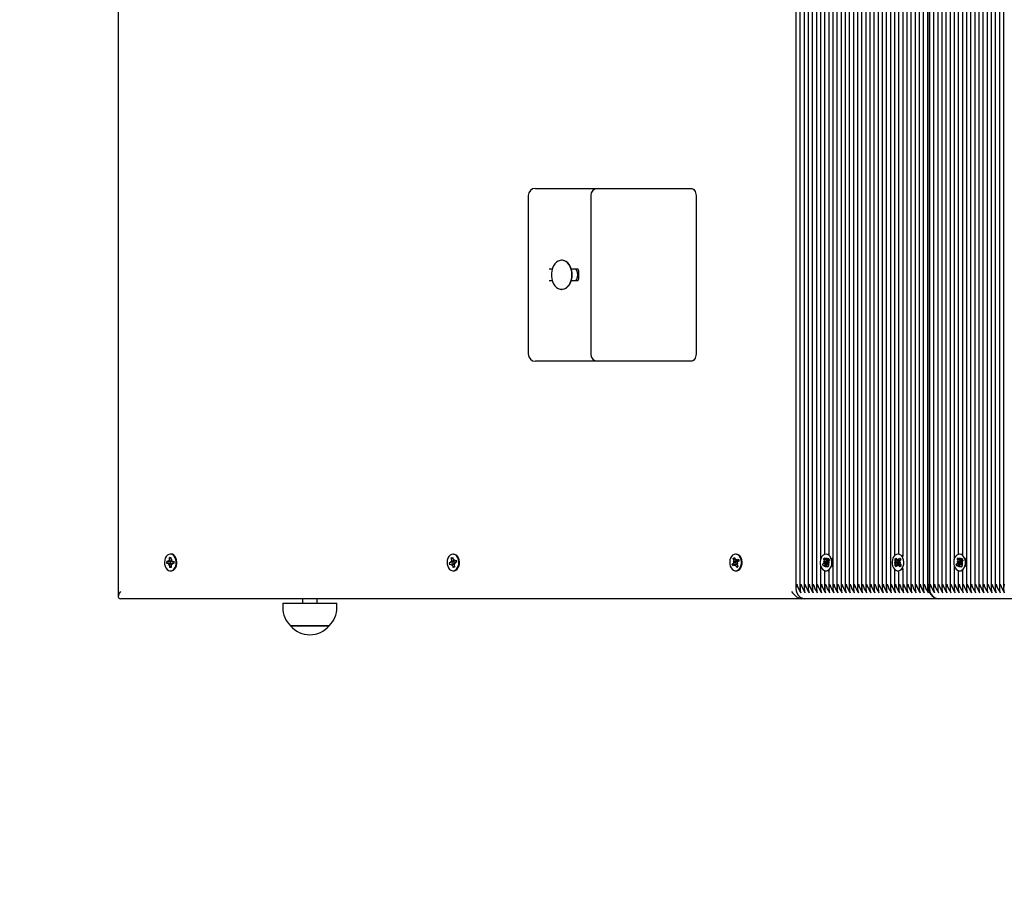
# Model space of a CAD drawing. Units: millimetres. Extents: x 2.7 to 15.2, y 3 to 13.3.
# Drawn here: x 5.3 to 6, y 6.4 to 7 of the extents above; entities that cross this region are included whole.
import ezdxf

# ---------------------------------------------------------------- set-up
doc = ezdxf.new("R2010")
doc.units = ezdxf.units.MM
doc.header["$LTSCALE"] = 80
doc.header["$PDSIZE"] = -1
doc.linetypes.add('SLD-Сплошная', pattern=[0])
doc.layers.add('ПРИМЕЧАНИЯ', color=7, linetype='SLD-Сплошная')
doc.styles.get("Standard").update_dxf_attribs({"font": 'isocpeui.ttf'})
doc.dimstyles.new('ISO-25', dxfattribs={"dimtxt": 2.5, "dimasz": 2.5, "dimexe": 1.25, "dimexo": 0.625, "dimtad": 1, "dimtxsty": 'Standard', "dimcen": 2.5, "dimadec": 0, "dimazin": 0, "dimtfac": 1, "dimtmove": 0, "dimatfit": 3, "dimfxl": 1, "dimarcsym": 0})

# ---------------------------------------------------------------- blocks, each defined once
blk = doc.blocks.new('_D_13')
at = {"color": 0, "lineweight": -2, "transparency": 16777216}
for p, q in [((13.20258, 6.81504), (13.20258, 2.9931)), ((3.88646, 6.62276), (3.88646, 2.9931)), ((4.12646, 3.0731), (12.96258, 3.0731))]:
    blk.add_line(p, q, dxfattribs=at)
at = {"color": 0, "transparency": 16777216}
for points in [[(4.12646, 3.1131), (4.12646, 3.0331), (3.88646, 3.0731)], [(12.96258, 3.1131), (12.96258, 3.0331), (13.20258, 3.0731)]]:
    blk.add_solid(points, dxfattribs=at)
at = {"layer": 'Defpoints', "color": 0, "transparency": 16777216}
for p in [(13.20258, 6.81504), (3.88646, 6.62276), (13.20258, 3.0731)]:
    blk.add_point(p, dxfattribs=at)
at = {"color": 0, "transparency": 16777216, "insert": (8.54452, 3.4611), "char_height": 0.24, "attachment_point": 2}
blk.add_mtext('9,32м', dxfattribs=at)
blk = doc.blocks.new('*D18')
at = {"color": 0, "lineweight": -2, "transparency": 16777216}
for p, q in [((7.36055, 9.80379), (3.06461, 9.80379)), ((3.14461, 5.90976), (3.14461, 9.56379)), ((6.89255, 5.66976), (3.06461, 5.66976))]:
    blk.add_line(p, q, dxfattribs=at)
at = {"color": 0, "transparency": 16777216}
for points in [[(3.10461, 9.56379), (3.18461, 9.56379), (3.14461, 9.80379)], [(3.10461, 5.90976), (3.18461, 5.90976), (3.14461, 5.66976)]]:
    blk.add_solid(points, dxfattribs=at)
at = {"layer": 'Defpoints', "color": 0, "transparency": 16777216}
for p in [(3.14461, 9.80379), (7.36055, 9.80379), (6.89255, 5.66976)]:
    blk.add_point(p, dxfattribs=at)
at = {"color": 0, "transparency": 16777216, "insert": (2.90061, 7.73678), "char_height": 0.24, "attachment_point": 5, "rotation": 90}
blk.add_mtext('4,13м', dxfattribs=at)

msp = doc.modelspace()

# ---------------------------------------------------------------- linework, layer by layer
at = {"color": 7, "linetype": 'SLD-Сплошная', "lineweight": 25}
for p, q in [((5.38646, 7.58129), (5.38646, 6.62422)), ((5.99269, 7.57607), (5.99269, 6.62945)), ((5.99552, 7.57607), (5.99552, 6.62945)), ((5.86399, 7.34779), (5.86399, 6.62945)), ((5.86682, 7.34588), (5.86682, 6.62945)), ((5.86965, 7.34507), (5.86965, 6.64992)), ((5.87248, 7.34501), (5.87248, 6.65335)), ((5.87531, 7.34501), (5.87531, 6.65312)), ((5.85268, 7.33769), (5.85268, 6.62945)), ((5.85551, 7.33883), (5.85551, 6.62945)), ((5.85834, 7.34075), (5.85834, 6.62945)), ((5.86117, 7.34388), (5.86117, 6.62945)), ((5.87814, 7.30349), (5.87814, 6.62945)), ((5.88096, 7.30061), (5.88096, 6.62945)), ((5.88379, 7.30026), (5.88379, 6.62945)), ((5.88662, 7.30026), (5.88662, 6.62945)), ((5.88945, 7.30026), (5.88945, 6.62945)), ((5.89228, 7.30026), (5.89228, 6.62945)), ((5.89511, 7.30026), (5.89511, 6.62945)), ((5.89794, 7.30026), (5.89794, 6.62945)), ((5.90076, 7.30026), (5.90076, 6.62945)), ((5.90359, 7.30026), (5.90359, 6.62945)), ((5.90642, 7.30026), (5.90642, 6.62945)), ((5.90925, 7.30026), (5.90925, 6.62945)), ((5.91208, 7.30026), (5.91208, 6.62945)), ((5.91491, 7.30026), (5.91491, 6.62945)), ((5.91773, 7.30026), (5.91773, 6.62945)), ((5.92056, 7.30026), (5.92056, 6.65245)), ((5.92339, 7.30026), (5.92339, 6.65351)), ((5.92622, 7.30026), (5.92622, 6.6518)), ((5.92905, 7.30026), (5.92905, 6.62945)), ((5.93188, 7.30026), (5.93188, 6.62945)), ((5.9347, 7.30026), (5.9347, 6.62945)), ((5.93753, 7.30026), (5.93753, 6.62945)), ((5.94036, 7.30026), (5.94036, 6.62945)), ((5.94319, 7.30026), (5.94319, 6.62945)), ((5.94378, 6.63276), (5.94378, 7.30026)), ((5.9446, 7.30026), (5.9446, 6.62945)), ((5.94743, 7.30026), (5.94743, 6.62945)), ((5.95026, 7.30026), (5.95026, 6.62945)), ((5.95309, 7.30026), (5.95309, 6.62945)), ((5.95592, 7.30026), (5.95592, 6.62945)), ((5.95875, 7.30026), (5.95875, 6.62945)), ((5.96157, 7.30026), (5.96157, 6.64992)), ((5.9644, 7.30026), (5.9644, 6.65335)), ((5.96723, 7.30026), (5.96723, 6.65312)), ((5.97006, 7.30026), (5.97006, 6.62945)), ((5.97289, 7.30026), (5.97289, 6.62945)), ((5.97572, 7.30026), (5.97572, 6.62945)), ((5.97855, 7.30026), (5.97855, 6.62945)), ((5.98137, 7.30026), (5.98137, 6.62945)), ((5.9842, 7.30026), (5.9842, 6.62945)), ((5.98703, 7.30026), (5.98703, 6.62945)), ((5.98986, 7.30052), (5.98986, 6.62945)), ((5.67351, 6.90526), (5.6779, 6.90526)), ((5.6779, 6.90526), (5.71654, 6.90526)), ((5.71654, 6.90526), (5.75922, 6.90526)), ((5.75922, 6.90526), (5.78043, 6.90526)), ((5.66851, 6.90026), (5.66851, 6.79126)), ((5.71154, 6.90026), (5.71154, 6.79126)), ((5.78397, 6.90026), (5.78397, 6.79126)), ((5.685, 6.84976), (5.68285, 6.84976)), ((5.69176, 6.85576), (5.69148, 6.85576)), ((5.70265, 6.84976), (5.69824, 6.84976)), ((5.70307, 6.84876), (5.70307, 6.84276)), ((5.68285, 6.84176), (5.685, 6.84176)), ((5.69824, 6.84176), (5.70265, 6.84176)), ((5.69148, 6.83576), (5.69176, 6.83576)), ((5.6779, 6.78626), (5.67351, 6.78626)), ((5.71654, 6.78626), (5.6779, 6.78626)), ((5.75922, 6.78626), (5.71654, 6.78626)), ((5.78043, 6.78626), (5.75922, 6.78626)), ((5.42275, 6.65351), (5.42229, 6.65351)), ((5.6172, 6.65351), (5.61674, 6.65351)), ((5.81166, 6.65351), (5.8112, 6.65351)), ((5.87346, 6.65351), (5.87342, 6.65351)), ((5.92338, 6.65351), (5.92292, 6.65351)), ((5.96539, 6.65351), (5.96534, 6.65351)), ((5.41983, 6.64836), (5.42105, 6.64841)), ((5.42123, 6.64838), (5.41983, 6.64836)), ((5.41986, 6.64696), (5.41983, 6.64836)), ((5.42108, 6.64701), (5.41986, 6.64696)), ((5.42103, 6.64943), (5.42167, 6.64895)), ((5.42141, 6.64856), (5.42103, 6.64943)), ((5.42198, 6.64701), (5.4211, 6.64701)), ((5.4211, 6.64599), (5.42145, 6.64689)), ((5.42172, 6.64652), (5.4211, 6.64599)), ((5.42172, 6.65119), (5.42271, 6.65123)), ((5.42176, 6.64946), (5.42172, 6.65119)), ((5.42262, 6.65047), (5.42172, 6.65119)), ((5.4223, 6.64857), (5.42222, 6.64776)), ((5.42222, 6.64776), (5.42231, 6.6469)), ((5.42235, 6.64672), (5.42239, 6.6466)), ((5.42271, 6.65123), (5.42275, 6.6495)), ((5.42285, 6.64899), (5.42347, 6.64953)), ((5.42354, 6.64608), (5.4229, 6.64657)), ((5.42347, 6.64953), (5.42313, 6.64863)), ((5.42316, 6.64696), (5.42354, 6.64608)), ((5.42347, 6.64851), (5.42471, 6.64851)), ((5.42349, 6.64851), (5.42471, 6.64856)), ((5.42474, 6.64716), (5.42352, 6.64711)), ((5.42471, 6.64856), (5.42474, 6.64716)), ((5.61426, 6.6475), (5.61543, 6.64797)), ((5.61563, 6.64769), (5.61426, 6.6475)), ((5.61453, 6.64615), (5.61426, 6.6475)), ((5.6157, 6.64662), (5.61453, 6.64615)), ((5.61524, 6.64895), (5.61594, 6.6487)), ((5.61576, 6.64824), (5.61524, 6.64895)), ((5.6156, 6.65089), (5.61656, 6.65127)), ((5.61593, 6.64923), (5.6156, 6.65089)), ((5.61662, 6.6502), (5.6156, 6.65089)), ((5.61678, 6.64666), (5.6159, 6.64666)), ((5.6159, 6.64563), (5.61608, 6.64662)), ((5.6164, 6.64636), (5.6159, 6.64563)), ((5.61656, 6.65127), (5.61689, 6.64961)), ((5.61676, 6.6486), (5.61668, 6.64776)), ((5.61698, 6.64931), (5.61684, 6.64892)), ((5.61708, 6.64915), (5.61758, 6.64989)), ((5.61758, 6.64989), (5.61741, 6.64889)), ((5.61825, 6.64657), (5.61754, 6.64682)), ((5.61755, 6.64629), (5.61788, 6.64463)), ((5.61758, 6.64886), (5.61906, 6.64886)), ((5.61773, 6.64728), (5.61825, 6.64657)), ((5.61778, 6.64843), (5.61777, 6.64844)), ((5.61777, 6.64839), (5.61778, 6.64843)), ((5.61778, 6.6489), (5.61896, 6.64937)), ((5.61922, 6.64802), (5.61805, 6.64755)), ((5.61896, 6.64937), (5.61922, 6.64802)), ((5.80883, 6.64667), (5.80989, 6.64752)), ((5.81015, 6.64702), (5.80883, 6.64667)), ((5.80932, 6.64545), (5.80883, 6.64667)), ((5.81038, 6.6463), (5.80932, 6.64545)), ((5.80953, 6.64841), (5.81026, 6.6484)), ((5.81016, 6.64789), (5.80953, 6.64841)), ((5.8107, 6.6483), (5.80953, 6.64841)), ((5.80956, 6.65042), (5.81043, 6.65111)), ((5.81016, 6.64892), (5.80956, 6.65042)), ((5.8107, 6.64979), (5.80956, 6.65042)), ((5.81043, 6.65111), (5.81103, 6.6496)), ((5.81229, 6.64643), (5.81073, 6.64643)), ((5.81073, 6.64541), (5.81074, 6.64643)), ((5.8111, 6.64629), (5.81073, 6.64541)), ((5.81129, 6.64923), (5.81166, 6.65011)), ((5.81166, 6.65011), (5.81165, 6.64908)), ((5.81166, 6.64908), (5.81347, 6.64908)), ((5.81201, 6.64922), (5.81308, 6.65007)), ((5.81286, 6.64711), (5.81213, 6.64712)), ((5.81223, 6.64763), (5.81286, 6.64711)), ((5.81223, 6.6466), (5.81283, 6.6451)), ((5.81356, 6.64885), (5.8125, 6.648)), ((5.81308, 6.65007), (5.81356, 6.64885)), ((5.87109, 6.64651), (5.87212, 6.64743)), ((5.87194, 6.64675), (5.87109, 6.64651)), ((5.87162, 6.64532), (5.87109, 6.64651)), ((5.87265, 6.64624), (5.87162, 6.64532)), ((5.8717, 6.6503), (5.87253, 6.65105)), ((5.87235, 6.64884), (5.8717, 6.6503)), ((5.87324, 6.64949), (5.8717, 6.6503)), ((5.87174, 6.64829), (5.87246, 6.64834)), ((5.87238, 6.64782), (5.87174, 6.64829)), ((5.87429, 6.64809), (5.87174, 6.64829)), ((5.87395, 6.64735), (5.87206, 6.64679)), ((5.87248, 6.65023), (5.87248, 6.65007)), ((5.87253, 6.65105), (5.87318, 6.64959)), ((5.87304, 6.64538), (5.87301, 6.6464)), ((5.87338, 6.64629), (5.87304, 6.64538)), ((5.87461, 6.6464), (5.87338, 6.6464)), ((5.87346, 6.64923), (5.8738, 6.65014)), ((5.8738, 6.65014), (5.87383, 6.64911)), ((5.87421, 6.64897), (5.87395, 6.64911)), ((5.87395, 6.64735), (5.87405, 6.64743)), ((5.87438, 6.6464), (5.87395, 6.64735)), ((5.87413, 6.64911), (5.87544, 6.64911)), ((5.87418, 6.64927), (5.87522, 6.65019)), ((5.87421, 6.64897), (5.87437, 6.64911)), ((5.87427, 6.64884), (5.87421, 6.64897)), ((5.87429, 6.64809), (5.87437, 6.6481)), ((5.87436, 6.64804), (5.87429, 6.64809)), ((5.8751, 6.64722), (5.87438, 6.64718)), ((5.87446, 6.6477), (5.8751, 6.64722)), ((5.87449, 6.64668), (5.87514, 6.64522)), ((5.87574, 6.64901), (5.87471, 6.64809)), ((5.87522, 6.65019), (5.87574, 6.64901)), ((5.87531, 6.64991), (5.87531, 6.64991)), ((5.92081, 6.64963), (5.92149, 6.65064)), ((5.92169, 6.64844), (5.92081, 6.64963)), ((5.92086, 6.64961), (5.92081, 6.64963)), ((5.92088, 6.64574), (5.92172, 6.64699)), ((5.92119, 6.6477), (5.92189, 6.64799)), ((5.92377, 6.64772), (5.92119, 6.6477)), ((5.9219, 6.64746), (5.92119, 6.6477)), ((5.92149, 6.65064), (5.92237, 6.64945)), ((5.92354, 6.64855), (5.92173, 6.64926)), ((5.92356, 6.64688), (5.92179, 6.64613)), ((5.9227, 6.6492), (5.92287, 6.6502)), ((5.92296, 6.64532), (5.92275, 6.6463)), ((5.92287, 6.6502), (5.92308, 6.64921)), ((5.92313, 6.64632), (5.92296, 6.64532)), ((5.9234, 6.64949), (5.92424, 6.65074)), ((5.92354, 6.64855), (5.92396, 6.64918)), ((5.92361, 6.64844), (5.92354, 6.64855)), ((5.92356, 6.64688), (5.92364, 6.64699)), ((5.92397, 6.64634), (5.92356, 6.64688)), ((5.92377, 6.64772), (5.92384, 6.64775)), ((5.92384, 6.6477), (5.92377, 6.64772)), ((5.92394, 6.64806), (5.92464, 6.64782)), ((5.92464, 6.64782), (5.92395, 6.64753)), ((5.92496, 6.64978), (5.92412, 6.64853)), ((5.92414, 6.64708), (5.92502, 6.64589)), ((5.92424, 6.65074), (5.92496, 6.64978)), ((5.92618, 6.65192), (5.92548, 6.65268)), ((5.96302, 6.64651), (5.96405, 6.64743)), ((5.96386, 6.64675), (5.96302, 6.64651)), ((5.96355, 6.64532), (5.96302, 6.64651)), ((5.96458, 6.64624), (5.96355, 6.64532)), ((5.96362, 6.6503), (5.96446, 6.65105)), ((5.96427, 6.64884), (5.96362, 6.6503)), ((5.96516, 6.64949), (5.96362, 6.6503)), ((5.96366, 6.64829), (5.96438, 6.64834)), ((5.9643, 6.64782), (5.96366, 6.64829)), ((5.96622, 6.64809), (5.96366, 6.64829)), ((5.96588, 6.64735), (5.96399, 6.64679)), ((5.9644, 6.65023), (5.9644, 6.65007)), ((5.96446, 6.65105), (5.96511, 6.64959)), ((5.96496, 6.64538), (5.96493, 6.6464)), ((5.9653, 6.64629), (5.96496, 6.64538)), ((5.96653, 6.6464), (5.9653, 6.6464)), ((5.96538, 6.64923), (5.96572, 6.65014)), ((5.96572, 6.65014), (5.96575, 6.64911)), ((5.96614, 6.64897), (5.96587, 6.64911)), ((5.96588, 6.64735), (5.96597, 6.64743)), ((5.9663, 6.6464), (5.96588, 6.64735)), ((5.96606, 6.64911), (5.96736, 6.64911)), ((5.96611, 6.64927), (5.96714, 6.65019)), ((5.96614, 6.64897), (5.96629, 6.64911)), ((5.9662, 6.64884), (5.96614, 6.64897)), ((5.96622, 6.64809), (5.96629, 6.6481)), ((5.96629, 6.64804), (5.96622, 6.64809)), ((5.96703, 6.64722), (5.9663, 6.64718)), ((5.96638, 6.6477), (5.96703, 6.64722)), ((5.96641, 6.64668), (5.96707, 6.64522)), ((5.96767, 6.64901), (5.96664, 6.64809)), ((5.96714, 6.65019), (5.96767, 6.64901)), ((5.96723, 6.64991), (5.96723, 6.64991)), ((5.42186, 6.64429), (5.42183, 6.64601)), ((5.42273, 6.64501), (5.42186, 6.64429)), ((5.42285, 6.64433), (5.42186, 6.64429)), ((5.42229, 6.64201), (5.42275, 6.64201)), ((5.42282, 6.64605), (5.42285, 6.64433)), ((5.61693, 6.64425), (5.6166, 6.64591)), ((5.61674, 6.64201), (5.6172, 6.64201)), ((5.61767, 6.64494), (5.61693, 6.64425)), ((5.61788, 6.64463), (5.61693, 6.64425)), ((5.8112, 6.64201), (5.81166, 6.64201)), ((5.81197, 6.64441), (5.81136, 6.64591)), ((5.81278, 6.64522), (5.81197, 6.64441)), ((5.81283, 6.6451), (5.81197, 6.64441)), ((5.86965, 6.6456), (5.86965, 6.62945)), ((5.87248, 6.64216), (5.87248, 6.62945)), ((5.87342, 6.64201), (5.87346, 6.64201)), ((5.8743, 6.64447), (5.87365, 6.64593)), ((5.87514, 6.64522), (5.8743, 6.64447)), ((5.87465, 6.64482), (5.8743, 6.64447)), ((5.87457, 6.64209), (5.87531, 6.64238)), ((5.87511, 6.64528), (5.87482, 6.64498)), ((5.87531, 6.6424), (5.87531, 6.62945)), ((5.92056, 6.64307), (5.92056, 6.62945)), ((5.92091, 6.64576), (5.92088, 6.64574)), ((5.92159, 6.64478), (5.92088, 6.64574)), ((5.92243, 6.64603), (5.92159, 6.64478)), ((5.92292, 6.64201), (5.92338, 6.64201)), ((5.92339, 6.64201), (5.92339, 6.62945)), ((5.92434, 6.64487), (5.92346, 6.64606)), ((5.92502, 6.64589), (5.92434, 6.64487)), ((5.92622, 6.64371), (5.92622, 6.62945)), ((5.96157, 6.6456), (5.96157, 6.62945)), ((5.9644, 6.64216), (5.9644, 6.62945)), ((5.96534, 6.64201), (5.96539, 6.64201)), ((5.96623, 6.64447), (5.96558, 6.64593)), ((5.96707, 6.64522), (5.96623, 6.64447)), ((5.96658, 6.64482), (5.96623, 6.64447)), ((5.96649, 6.64209), (5.96723, 6.64238)), ((5.96704, 6.64528), (5.96674, 6.64498)), ((5.96723, 6.6424), (5.96723, 6.62945)), ((5.85674, 6.62276), (5.38793, 6.62276)), ((5.49965, 6.61973), (5.49965, 6.61673)), ((5.49965, 6.61973), (5.53685, 6.61973)), ((5.51325, 6.62276), (5.51325, 6.61973)), ((5.52325, 6.61973), (5.52325, 6.62276)), ((5.53685, 6.61673), (5.53685, 6.61973)), ((5.85892, 6.62276), (5.85674, 6.62276)), ((5.95085, 6.62276), (5.85892, 6.62276)), ((6.04277, 6.62276), (5.95085, 6.62276)), ((5.50492, 6.60423), (5.5049, 6.60423)), ((5.5049, 6.60423), (5.5316, 6.60423)), ((5.5316, 6.60423), (5.50492, 6.60423))]:
    msp.add_line(p, q, dxfattribs=at)
at = {"color": 7, "linetype": 'SLD-Сплошная', "lineweight": 25, "flags": 128}
for points in [[(5.78043, 6.90526), (5.78112, 6.90516), (5.78179, 6.90488), (5.7824, 6.90442), (5.78293, 6.90379), (5.78337, 6.90304), (5.7837, 6.90217), (5.7839, 6.90123), (5.78397, 6.90026)], [(5.69855, 6.84576), (5.69843, 6.84765), (5.69805, 6.84948), (5.69743, 6.85117), (5.6966, 6.85266), (5.69558, 6.8539), (5.69442, 6.85486), (5.69315, 6.85548), (5.69182, 6.85575), (5.69048, 6.85566), (5.68917, 6.85521), (5.68795, 6.85442), (5.68685, 6.85332), (5.68592, 6.85194), (5.6852, 6.85034), (5.6847, 6.84858), (5.68444, 6.84671), (5.68444, 6.84481), (5.6847, 6.84294), (5.6852, 6.84118), (5.68592, 6.83958), (5.68685, 6.8382), (5.68795, 6.8371), (5.68917, 6.83631), (5.69048, 6.83586), (5.69182, 6.83577), (5.69315, 6.83604), (5.69442, 6.83666), (5.69558, 6.83761), (5.6966, 6.83886), (5.69743, 6.84035), (5.69805, 6.84204), (5.69843, 6.84387), (5.69855, 6.84576)], [(5.69883, 6.84576), (5.69871, 6.84765), (5.69833, 6.84948), (5.69771, 6.85117), (5.69688, 6.85266), (5.69586, 6.8539), (5.6947, 6.85486), (5.69343, 6.85548), (5.6921, 6.85575), (5.69176, 6.85576)], [(5.69176, 6.83576), (5.6921, 6.83577), (5.69343, 6.83604), (5.6947, 6.83666), (5.69586, 6.83761), (5.69688, 6.83886), (5.69771, 6.84035), (5.69833, 6.84204), (5.69871, 6.84387), (5.69883, 6.84576)], [(5.78397, 6.79126), (5.7839, 6.79028), (5.7837, 6.78935), (5.78337, 6.78848), (5.78293, 6.78772), (5.7824, 6.7871), (5.78179, 6.78664), (5.78112, 6.78635), (5.78043, 6.78626)], [(5.42217, 6.65351), (5.42116, 6.65329), (5.42023, 6.65272), (5.41942, 6.65184), (5.41879, 6.6507), (5.41839, 6.64938), (5.41822, 6.64796), (5.41832, 6.64652), (5.41866, 6.64516), (5.41923, 6.64397), (5.41999, 6.64301), (5.4209, 6.64235), (5.42189, 6.64204), (5.42291, 6.64208), (5.42389, 6.64247), (5.42477, 6.6432), (5.42549, 6.64422), (5.42601, 6.64546), (5.4263, 6.64684), (5.42634, 6.64828), (5.42612, 6.64969), (5.42566, 6.65098), (5.42498, 6.65206), (5.42414, 6.65287), (5.42319, 6.65337), (5.42217, 6.65351)], [(5.42275, 6.64201), (5.42337, 6.64208), (5.42435, 6.64247), (5.42523, 6.6432), (5.42595, 6.64422), (5.42647, 6.64546), (5.42676, 6.64684), (5.4268, 6.64828), (5.42658, 6.64969), (5.42612, 6.65098), (5.42544, 6.65206), (5.4246, 6.65287), (5.42365, 6.65337), (5.42275, 6.65351)], [(5.61564, 6.65329), (5.6147, 6.65273), (5.61389, 6.65186), (5.61326, 6.65073), (5.61285, 6.64941), (5.61268, 6.64799), (5.61277, 6.64655), (5.6131, 6.64519), (5.61367, 6.64399), (5.61443, 6.64303), (5.61533, 6.64237), (5.61632, 6.64204), (5.61734, 6.64207), (5.61832, 6.64246), (5.61921, 6.64319), (5.61993, 6.6442), (5.62046, 6.64543), (5.62075, 6.64681), (5.62079, 6.64825), (5.62058, 6.64966), (5.62012, 6.65095), (5.61946, 6.65204), (5.61862, 6.65286), (5.61766, 6.65336), (5.61665, 6.65351), (5.61564, 6.65329)], [(5.6172, 6.64201), (5.6178, 6.64207), (5.61878, 6.64246), (5.61967, 6.64319), (5.62039, 6.6442), (5.62092, 6.64543), (5.62121, 6.64681), (5.62125, 6.64825), (5.62104, 6.64966), (5.62058, 6.65095), (5.61991, 6.65204), (5.61908, 6.65286), (5.61812, 6.65336), (5.6172, 6.65351)], [(5.80919, 6.65276), (5.80838, 6.6519), (5.80774, 6.65078), (5.80731, 6.64947), (5.80713, 6.64805), (5.80721, 6.64661), (5.80754, 6.64525), (5.80809, 6.64404), (5.80885, 6.64307), (5.80974, 6.64239), (5.81073, 6.64205), (5.81175, 6.64206), (5.81274, 6.64244), (5.81362, 6.64315), (5.81436, 6.64415), (5.81489, 6.64537), (5.8152, 6.64675), (5.81525, 6.64819), (5.81505, 6.6496), (5.8146, 6.6509), (5.81394, 6.652), (5.81311, 6.65283), (5.81216, 6.65334), (5.81115, 6.65351), (5.81014, 6.65331), (5.80919, 6.65276)], [(5.81166, 6.64201), (5.81221, 6.64206), (5.8132, 6.64244), (5.81408, 6.64315), (5.81482, 6.64415), (5.81535, 6.64537), (5.81566, 6.64675), (5.81571, 6.64819), (5.81551, 6.6496), (5.81506, 6.6509), (5.8144, 6.652), (5.81357, 6.65283), (5.81262, 6.65334), (5.81166, 6.65351)], [(5.87685, 6.65083), (5.87621, 6.65194), (5.87538, 6.65279), (5.87444, 6.65333), (5.87342, 6.65351), (5.87241, 6.65333), (5.87146, 6.6528), (5.87064, 6.65196), (5.86999, 6.65085), (5.86955, 6.64954), (5.86936, 6.64813), (5.86942, 6.64669), (5.86974, 6.64532), (5.87028, 6.6441), (5.87102, 6.64311), (5.87192, 6.64242), (5.8729, 6.64206), (5.87392, 6.64205), (5.87491, 6.64241), (5.8758, 6.6431), (5.87655, 6.64409), (5.8771, 6.6453), (5.87741, 6.64667), (5.87748, 6.64811), (5.87729, 6.64953), (5.87685, 6.65083)], [(5.87531, 6.65314), (5.87489, 6.65333), (5.87457, 6.65343)], [(5.92572, 6.65192), (5.9249, 6.65278), (5.92395, 6.65332), (5.92294, 6.65351), (5.92193, 6.65334), (5.92098, 6.65282), (5.92015, 6.65198), (5.9195, 6.65087), (5.91906, 6.64957), (5.91886, 6.64816), (5.91892, 6.64672), (5.91923, 6.64535), (5.91977, 6.64412), (5.9205, 6.64313), (5.92139, 6.64243), (5.92238, 6.64206), (5.9234, 6.64205), (5.92439, 6.6424), (5.92528, 6.64308), (5.92603, 6.64406), (5.92658, 6.64528), (5.9269, 6.64664), (5.92698, 6.64808), (5.92679, 6.6495), (5.92636, 6.65081), (5.92572, 6.65192)], [(5.96878, 6.65083), (5.96813, 6.65194), (5.96731, 6.65279), (5.96636, 6.65333), (5.96535, 6.65351), (5.96434, 6.65333), (5.96339, 6.6528), (5.96256, 6.65196), (5.96191, 6.65085), (5.96148, 6.64954), (5.96129, 6.64813), (5.96135, 6.64669), (5.96166, 6.64532), (5.96221, 6.6441), (5.96295, 6.64311), (5.96384, 6.64242), (5.96483, 6.64206), (5.96585, 6.64205), (5.96683, 6.64241), (5.96773, 6.6431), (5.96847, 6.64409), (5.96902, 6.6453), (5.96934, 6.64667), (5.9694, 6.64811), (5.96921, 6.64953), (5.96878, 6.65083)], [(5.96723, 6.65314), (5.96682, 6.65333), (5.96649, 6.65343)], [(5.42237, 6.64887), (5.42235, 6.64878), (5.42233, 6.64869)], [(5.42274, 6.64972), (5.42272, 6.64969), (5.42264, 6.64954)], [(5.61668, 6.64776), (5.61681, 6.64673), (5.61683, 6.64665)], [(5.8114, 6.64922), (5.81126, 6.64878), (5.81113, 6.64776)], [(5.81113, 6.64776), (5.81126, 6.64673), (5.81135, 6.64643)], [(5.87255, 6.64985), (5.87248, 6.65014), (5.87268, 6.65053), (5.87301, 6.6507), (5.87348, 6.65076), (5.87401, 6.65071), (5.87459, 6.65059), (5.87523, 6.65044), (5.87531, 6.65043)], [(5.92192, 6.64526), (5.92171, 6.64538), (5.92132, 6.6458), (5.92098, 6.64657), (5.92085, 6.64746), (5.92089, 6.64846), (5.92113, 6.64937), (5.92153, 6.64998), (5.92182, 6.6502)], [(5.96447, 6.64985), (5.96441, 6.65014), (5.96461, 6.65053), (5.96494, 6.6507), (5.96541, 6.65076), (5.96593, 6.65071), (5.96651, 6.65059), (5.96716, 6.65044), (5.96723, 6.65043)], [(5.42271, 6.64584), (5.42272, 6.64583), (5.42282, 6.64567)], [(5.6176, 6.64528), (5.61774, 6.64516), (5.61778, 6.64513)], [(5.87482, 6.64498), (5.87481, 6.64498), (5.87414, 6.64483), (5.87349, 6.64476), (5.87301, 6.64481), (5.8727, 6.64497), (5.87252, 6.64523), (5.8725, 6.64545)], [(5.92548, 6.64284), (5.92574, 6.64308), (5.92622, 6.64365)], [(5.96674, 6.64498), (5.96673, 6.64498), (5.96607, 6.64483), (5.96541, 6.64476), (5.96494, 6.64481), (5.96463, 6.64497), (5.96444, 6.64523), (5.96443, 6.64545)], [(5.95085, 6.62276), (5.94947, 6.62295), (5.94814, 6.62352), (5.94692, 6.62444), (5.94585, 6.62569), (5.94497, 6.6272), (5.94431, 6.62893), (5.94391, 6.63081), (5.94378, 6.63276)]]:
    msp.add_lwpolyline(points, dxfattribs=at)
at = {"color": 7, "linetype": 'SLD-Сплошная', "lineweight": 25}
for centre, radius, start, end in [((5.67351, 6.90026), 0.005, 90, 180), ((5.71654, 6.90026), 0.005, 90, 180), ((5.70028, 6.84791), 0.00187, 27.09387, 82.37735), ((5.70209, 6.84894), 0.000994, 349.49993, 55.50007), ((5.70025, 6.84365), 0.00192, 278.39199, 332.13679), ((5.696, 6.84576), 0.00666, 333.24241, 26.75759), ((5.70211, 6.84257), 0.000978, 303.90289, 11.09711), ((5.67351, 6.79126), 0.005, 180, 270), ((5.71654, 6.79126), 0.005, 180, 270), ((5.42102, 6.64899), 0.000584, 273.38544, 312.40236), ((5.4211, 6.64645), 0.000563, 51.40243, 91.42836), ((5.42038, 6.64943), 0.00138, 339.51231, 1.40115), ((5.42048, 6.646), 0.00135, 0.81677, 23.02848), ((5.4241, 6.64952), 0.00135, 180.81677, 203.02848), ((5.42419, 6.64609), 0.00138, 159.51231, 181.40115), ((5.42348, 6.64907), 0.000563, 231.40243, 271.42836), ((5.42355, 6.64652), 0.000584, 93.38544, 132.40236), ((5.61515, 6.64863), 0.000728, 293.23183, 326.86001), ((5.6159, 6.64613), 0.000523, 69.98959, 112.05523), ((5.61453, 6.64895), 0.00144, 349.85823, 11.16427), ((5.61545, 6.6457), 0.00117, 10.54875, 35.03877), ((5.61803, 6.64982), 0.00117, 190.54875, 215.03877), ((5.61758, 6.64938), 0.000523, 249.98959, 292.05523), ((5.61896, 6.64657), 0.00144, 169.85823, 191.16427), ((5.61834, 6.64688), 0.000728, 113.23183, 146.86001), ((5.61652, 6.64894), 0.00137, 339.95624, 356.57243), ((5.80929, 6.64823), 0.00093, 309.98431, 338.50919), ((5.80889, 6.64842), 0.00137, 359.35542, 21.3462), ((5.81074, 6.64586), 0.000569, 90.21754, 129.91635), ((5.81191, 6.64994), 0.000946, 200.6845, 228.87241), ((5.81048, 6.64558), 0.000946, 20.6845, 48.87241), ((5.81165, 6.64965), 0.000569, 270.21754, 309.91635), ((5.8135, 6.6471), 0.00137, 179.35542, 201.3462), ((5.8131, 6.64729), 0.00093, 129.98431, 158.50919), ((5.87146, 6.64814), 0.000975, 313.08723, 340.70569), ((5.87112, 6.64831), 0.00134, 1.2921, 23.58253), ((5.87306, 6.64582), 0.00059, 94.41075, 133.19326), ((5.87401, 6.64994), 0.000901, 202.91846, 232.05036), ((5.87282, 6.64558), 0.000901, 22.91846, 52.05036), ((5.87378, 6.6497), 0.00059, 274.41075, 313.19326), ((5.8733, 6.6482), 0.00108, 314.15127, 351.52556), ((5.873, 6.64829), 0.00138, 351.78808, 23.30343), ((5.87572, 6.64721), 0.00134, 181.2921, 203.58253), ((5.87538, 6.64738), 0.000975, 133.08723, 160.70569), ((5.86245, 6.64773), 0.01305, 350.7571, 9.60252), ((5.87021, 6.64776), 0.00775, 338.17848, 23.4076), ((5.92075, 6.64777), 0.00116, 11.04147, 35.68298), ((5.92071, 6.64765), 0.0012, 326.90894, 350.95676), ((5.92295, 6.64986), 0.000702, 215.14549, 249.63185), ((5.92306, 6.64563), 0.000737, 114.14896, 147.49931), ((5.92278, 6.64989), 0.000737, 294.14896, 327.49931), ((5.92288, 6.64566), 0.000702, 35.14549, 69.63185), ((5.91733, 6.6427), 0.01009, 42.31345, 52.91092), ((5.9226, 6.64773), 0.00124, 1.05696, 34.98721), ((5.92256, 6.64768), 0.00128, 327.51654, 0.79616), ((5.92512, 6.64787), 0.0012, 146.90894, 170.95676), ((5.92508, 6.64775), 0.00116, 191.04147, 215.68298), ((5.96506, 6.64731), 0.0012, 207.43241, 248.42824), ((5.96338, 6.64814), 0.000975, 313.08723, 340.70569), ((5.96304, 6.64831), 0.00134, 1.2921, 23.58253), ((5.96498, 6.64582), 0.00059, 94.41075, 133.19326), ((5.96594, 6.64994), 0.000901, 202.91846, 232.05036), ((5.96475, 6.64558), 0.000901, 22.91846, 52.05036), ((5.96571, 6.6497), 0.00059, 274.41075, 313.19326), ((5.96522, 6.6482), 0.00108, 314.15127, 351.52556), ((5.96492, 6.64829), 0.00138, 351.78808, 23.30343), ((5.96764, 6.64721), 0.00134, 181.2921, 203.58253), ((5.9673, 6.64738), 0.000975, 133.08723, 160.70569), ((5.95437, 6.64773), 0.01305, 350.7571, 9.60252), ((5.96213, 6.64776), 0.00775, 338.17848, 23.4076), ((5.92212, 6.64788), 0.00327, 306.45265, 326.32079), ((5.86142, 6.62976), 0.00869, 159.80197, 200.19803), ((5.88284, 6.64303), 0.0313, 199.15768, 211.32113), ((5.86425, 6.62976), 0.00869, 159.80197, 200.19803), ((5.88567, 6.64303), 0.0313, 199.15768, 211.32113), ((5.86708, 6.62976), 0.00869, 159.80197, 200.19803), ((5.88849, 6.64303), 0.0313, 199.15768, 211.32113), ((5.86991, 6.62976), 0.00869, 159.80197, 200.19803), ((5.89132, 6.64303), 0.0313, 199.15768, 211.32113), ((5.87273, 6.62976), 0.00869, 159.80197, 200.19803), ((5.89415, 6.64303), 0.0313, 199.15768, 211.32113), ((5.87556, 6.62976), 0.00869, 159.80197, 200.19803), ((5.89698, 6.64303), 0.0313, 199.15768, 211.32113), ((5.87839, 6.62976), 0.00869, 159.80197, 200.19803), ((5.89981, 6.64303), 0.0313, 199.15768, 211.32113), ((5.88122, 6.62976), 0.00869, 159.80197, 200.19803), ((5.90264, 6.64303), 0.0313, 199.15768, 211.32113), ((5.88405, 6.62976), 0.00869, 159.80197, 200.19803), ((5.90546, 6.64303), 0.0313, 199.15768, 211.32113), ((5.88688, 6.62976), 0.00869, 159.80197, 200.19803), ((5.90829, 6.64303), 0.0313, 199.15768, 211.32113), ((5.88971, 6.62976), 0.00869, 159.80197, 200.19803), ((5.91112, 6.64303), 0.0313, 199.15768, 211.32113), ((5.89253, 6.62976), 0.00869, 159.80197, 200.19803), ((5.91395, 6.64303), 0.0313, 199.15768, 211.32113), ((5.89536, 6.62976), 0.00869, 159.80197, 200.19803), ((5.91678, 6.64303), 0.0313, 199.15768, 211.32113), ((5.89819, 6.62976), 0.00869, 159.80197, 200.19803), ((5.91961, 6.64303), 0.0313, 199.15768, 211.32113), ((5.90102, 6.62976), 0.00869, 159.80197, 200.19803), ((5.92244, 6.64303), 0.0313, 199.15768, 211.32113), ((5.90385, 6.62976), 0.00869, 159.80197, 200.19803), ((5.92526, 6.64303), 0.0313, 199.15768, 211.32113), ((5.90668, 6.62976), 0.00869, 159.80197, 200.19803), ((5.92809, 6.64303), 0.0313, 199.15768, 211.32113), ((5.9095, 6.62976), 0.00869, 159.80197, 200.19803), ((5.93092, 6.64303), 0.0313, 199.15768, 211.32113), ((5.91233, 6.62976), 0.00869, 159.80197, 200.19803), ((5.93375, 6.64303), 0.0313, 199.15768, 211.32113), ((5.91516, 6.62976), 0.00869, 159.80197, 200.19803), ((5.93658, 6.64303), 0.0313, 199.15768, 211.32113), ((5.91799, 6.62976), 0.00869, 159.80197, 200.19803), ((5.93941, 6.64303), 0.0313, 199.15768, 211.32113), ((5.92082, 6.62976), 0.00869, 159.80197, 200.19803), ((5.94223, 6.64303), 0.0313, 199.15768, 211.32113), ((5.92365, 6.62976), 0.00869, 159.80197, 200.19803), ((5.94506, 6.64303), 0.0313, 199.15768, 211.32113), ((5.92647, 6.62976), 0.00869, 159.80197, 200.19803), ((5.94789, 6.64303), 0.0313, 199.15768, 211.32113), ((5.9293, 6.62976), 0.00869, 159.80197, 200.19803), ((5.95072, 6.64303), 0.0313, 199.15768, 211.32113), ((5.93213, 6.62976), 0.00869, 159.80197, 200.19803), ((5.95355, 6.64303), 0.0313, 199.15768, 211.32113), ((5.93496, 6.62976), 0.00869, 159.80197, 200.19803), ((5.95638, 6.64303), 0.0313, 199.15768, 211.32113), ((5.93779, 6.62976), 0.00869, 159.80197, 200.19803), ((5.9592, 6.64303), 0.0313, 199.15768, 211.32113), ((5.94062, 6.62976), 0.00869, 159.80197, 200.19803), ((5.96203, 6.64303), 0.0313, 199.15768, 211.32113), ((5.94345, 6.62976), 0.00869, 159.80197, 200.19803), ((5.96486, 6.64303), 0.0313, 199.15768, 211.32113), ((5.94627, 6.62976), 0.00869, 159.80197, 200.19803), ((5.96769, 6.64303), 0.0313, 199.15768, 211.32113), ((5.9491, 6.62976), 0.00869, 159.80197, 200.19803), ((5.97052, 6.64303), 0.0313, 199.15768, 211.32113), ((5.95193, 6.62976), 0.00869, 159.80197, 200.19803), ((5.95334, 6.62976), 0.00869, 159.80197, 200.19803), ((5.97476, 6.64303), 0.0313, 199.15768, 211.32113), ((5.95617, 6.62976), 0.00869, 159.80197, 200.19803), ((5.97759, 6.64303), 0.0313, 199.15768, 211.32113), ((5.959, 6.62976), 0.00869, 159.80197, 200.19803), ((5.98042, 6.64303), 0.0313, 199.15768, 211.32113), ((5.96183, 6.62976), 0.00869, 159.80197, 200.19803), ((5.98325, 6.64303), 0.0313, 199.15768, 211.32113), ((5.96466, 6.62976), 0.00869, 159.80197, 200.19803), ((5.98607, 6.64303), 0.0313, 199.15768, 211.32113), ((5.96749, 6.62976), 0.00869, 159.80197, 200.19803), ((5.9889, 6.64303), 0.0313, 199.15768, 211.32113), ((5.97032, 6.62976), 0.00869, 159.80197, 200.19803), ((5.99173, 6.64303), 0.0313, 199.15768, 211.32113), ((5.97314, 6.62976), 0.00869, 159.80197, 200.19803), ((5.99456, 6.64303), 0.0313, 199.15768, 211.32113), ((5.97597, 6.62976), 0.00869, 159.80197, 200.19803), ((5.99739, 6.64303), 0.0313, 199.15768, 211.32113), ((5.9788, 6.62976), 0.00869, 159.80197, 200.19803), ((6.00022, 6.64303), 0.0313, 199.15768, 211.32113), ((5.98163, 6.62976), 0.00869, 159.80197, 200.19803), ((6.00305, 6.64303), 0.0313, 199.15768, 211.32113), ((5.98446, 6.62976), 0.00869, 159.80197, 200.19803), ((6.00587, 6.64303), 0.0313, 199.15768, 211.32113), ((5.98729, 6.62976), 0.00869, 159.80197, 200.19803), ((6.0087, 6.64303), 0.0313, 199.15768, 211.32113), ((5.99011, 6.62976), 0.00869, 159.80197, 200.19803), ((6.01153, 6.64303), 0.0313, 199.15768, 211.32113), ((5.99294, 6.62976), 0.00869, 159.80197, 200.19803), ((6.01436, 6.64303), 0.0313, 199.15768, 211.32113), ((5.99577, 6.62976), 0.00869, 159.80197, 200.19803), ((6.01719, 6.64303), 0.0313, 199.15768, 211.32113), ((5.9986, 6.62976), 0.00869, 159.80197, 200.19803), ((6.02002, 6.64303), 0.0313, 199.15768, 211.32113), ((6.00143, 6.62976), 0.00869, 159.80197, 200.19803), ((6.02284, 6.64303), 0.0313, 199.15768, 211.32113), ((6.00426, 6.62976), 0.00869, 159.80197, 200.19803), ((5.85941, 6.62944), 0.0067, 203.60071, 265.87051), ((5.95133, 6.62944), 0.0067, 203.60071, 265.87051), ((5.51715, 6.61673), 0.01751, 180, 225.56481), ((5.51934, 6.61673), 0.01751, 314.43519, 0), ((5.51825, 6.61556), 0.01751, 220.30625, 319.69375)]:
    msp.add_arc(centre, radius, start, end, dxfattribs=at)
for centre, major_axis, ratio, start_param, end_param in [((5.42103, 6.64943), (0.00891, 0.0005), 0.100125, 4.749386, 4.946323), ((5.4211, 6.64599), (0.00893, -0.00046), 0.10277, 1.334093, 1.537468), ((5.42103, 6.64943), (0.00797, -0.00094), 0.05118, 4.798577, 4.992045), ((5.4211, 6.64599), (0.00793, 0.00092), 0.058244, 1.286017, 1.486154), ((5.42347, 6.64953), (0.00869, -0.00084), 0.068229, 4.64785, 4.693593), ((5.42354, 6.64608), (0.00865, 0.00087), 0.063195, 1.591094, 1.638235), ((5.61524, 6.64895), (0.00881, 0.0007), 0.085505, 4.764601, 4.998904), ((5.61524, 6.64895), (0.00814, -0.00101), 0.020101, 4.801329, 5.035632), ((5.6159, 6.64563), (0.00899, -0.00024), 0.110974, 1.392096, 1.553822), ((5.6159, 6.64563), (0.00778, 0.00077), 0.087284, 1.351521, 1.497118), ((5.61758, 6.64989), (0.00882, -0.00068), 0.087235, 4.661676, 4.703517), ((5.61825, 6.64657), (0.00849, 0.00097), 0.038832, 1.5927, 1.649165), ((5.80953, 6.64841), (0.00867, 0.00085), 0.066539, 4.777931, 4.884698), ((5.80953, 6.64841), (0.00831, -0.00102), 0.009506, 1.250331, 1.484634), ((5.81073, 6.64541), (0.00901, -0.00001), 0.11377, 1.396092, 1.570179), ((5.81073, 6.64541), (0.00767, 0.00057), 0.111149, 1.353952, 1.514534), ((5.81166, 6.65011), (0.00892, -0.00049), 0.101059, 4.676638, 4.729911), ((5.81286, 6.64711), (0.00832, 0.00102), 0.011657, 1.58174, 1.656562), ((5.87174, 6.64829), (0.00864, 0.00087), 0.062087, 4.780433, 5.014736), ((5.87174, 6.64829), (0.00835, -0.00102), 0.015381, 1.251479, 1.485782), ((5.87304, 6.64538), (0.00901, 0.00004), 0.1137, 1.394577, 1.573569), ((5.87304, 6.64538), (0.00765, 0.00052), 0.115273, 1.353089, 1.5189), ((5.8738, 6.65014), (0.00893, -0.00045), 0.103301, 4.679853, 4.712461), ((5.8738, 6.65014), (0.00756, -0.00005), 0.13544, 4.717105, 4.757645), ((5.8751, 6.64722), (0.00829, 0.00102), 0.00572, 1.5768, 1.657593), ((5.92119, 6.6477), (0.00852, -0.00096), 0.042785, 1.259593, 1.493896), ((5.92119, 6.6477), (0.00848, 0.00097), 0.037529, 4.791218, 5.025521), ((5.92287, 6.6502), (0.00899, -0.00022), 0.111241, 4.696237, 4.902873), ((5.92296, 6.64532), (0.00898, 0.00027), 0.110073, 1.548569, 1.590293), ((5.92287, 6.6502), (0.00759, -0.00032), 0.128203, 4.744807, 4.940977), ((5.92296, 6.64532), (0.00758, 0.00027), 0.130509, 1.33651, 1.543743), ((5.96366, 6.64829), (0.00864, 0.00087), 0.062087, 4.780433, 5.014736), ((5.96366, 6.64829), (0.00835, -0.00102), 0.015381, 1.251479, 1.485782), ((5.96496, 6.64538), (0.00901, 0.00004), 0.1137, 1.394577, 1.573569), ((5.96496, 6.64538), (0.00765, 0.00052), 0.115273, 1.353089, 1.5189), ((5.96572, 6.65014), (0.00893, -0.00045), 0.103301, 4.679853, 4.712461), ((5.96572, 6.65014), (0.00756, -0.00005), 0.13544, 4.717105, 4.757645), ((5.96703, 6.64722), (0.00829, 0.00102), 0.00572, 1.5768, 1.657593), ((5.39146, 6.62776), (0.00462, 0.00462), 0.414214, 1.963495, 3.534292), ((5.85321, 6.62776), (-0.00462, 0.00462), 0.414214, 1.178097, 2.748894)]:
    msp.add_ellipse(centre, major_axis=major_axis, ratio=ratio, start_param=start_param, end_param=end_param, dxfattribs=at)
at = {"layer": 'ПРИМЕЧАНИЯ', "color": 251, "true_color": 0x636466}
msp.add_arc((5.38646, 6.62276), 1.5, 180, 270, dxfattribs=at)

# ---------------------------------------------------------------- dimensions: what is measured, and where the dimension line sits
dim = msp.add_linear_dim(base=(3.14461, 9.80379), p1=(6.89255, 5.66976), p2=(7.36055, 9.80379), angle=90, dimstyle='ISO-25', override={"dimtxt": 0.24, "dimasz": 0.24, "dimexe": 0.08, "dimexo": 0, "dimgap": 0.1, "dimtih": 0, "dimtoh": 0, "dimzin": 1, "dimpost": 'м', "dimtdec": 3, "dimtzin": 1})
dim.commit()
dim.dimension.update_dxf_attribs({"geometry": '*D18', "text_midpoint": (2.90061, 7.73678)})
at = {"color": 251, "true_color": 0x636466}
dim = msp.add_linear_dim(base=(13.20258, 3.0731), p1=(3.88646, 6.62276), p2=(13.20258, 6.81504), angle=0, dimstyle='ISO-25', override={"dimtxt": 0.24, "dimasz": 0.24, "dimexe": 0.08, "dimexo": 0, "dimgap": 0.1, "dimzin": 1, "dimpost": 'м', "dimtdec": 3, "dimtzin": 1}, dxfattribs=at)
dim.commit()
dim.dimension.update_dxf_attribs({"geometry": '_D_13', "text_midpoint": (8.54452, 3.0731), "dimtype": 160})

doc.saveas('drawing.dxf')
